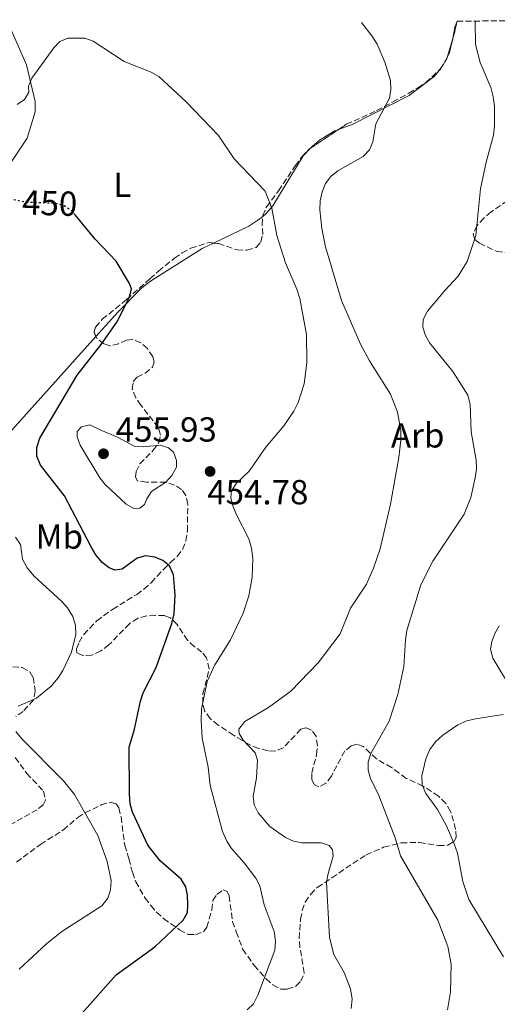
# Model space of a CAD drawing. Units: metres. Extents: x 583794 to 587243, y 4710431 to 4712786.
# Drawn here: x 585895 to 586033, y 4712488 to 4712772 of the extents above; entities that cross this region are included whole.
import ezdxf
from ezdxf.enums import TextEntityAlignment as Align

# ---------------------------------------------------------------- set-up
doc = ezdxf.new("R2010")
doc.units = ezdxf.units.M
doc.header["$MEASUREMENT"] = 0
doc.linetypes.add('DGN Style 3', pattern=[2.435890702152634, 1.739921930109024, -0.6959687720436097])
doc.linetypes.add('DGN Style 5', pattern=[1.217945351076317, 0.5219765790327072, -0.6959687720436097])
for name, color, linetype, lineweight in [('Cota de curva de nivel directora', 7, 'Continuous', 0), ('Cota de punto acotado terreno', 7, 'Continuous', 0), ('Curva de nivel directora', 30, 'Continuous', 30), ('Curva de nivel directora no vista', 30, 'DGN Style 5', 30), ('Curva de nivel intermedia', 30, 'Continuous', 0), ('Estanque', 4, 'Continuous', 0), ('Etiqueta de uso rústico', 92, 'Continuous', 0), ('Etiqueta de zona arbolada', 92, 'Continuous', 0), ('Línea de cambio de uso (parcela vista)', 92, 'Continuous', 0), ('Punto acotado terreno (símbolo)', 7, 'Continuous', 0), ('Zona arbolada', 92, 'DGN Style 3', 0)]:
    doc.layers.add(name, color=color, linetype=linetype, lineweight=lineweight)
doc.styles.add('Style-Arial', font='arial.ttf')

# ---------------------------------------------------------------- blocks, each defined once
blk = doc.blocks.new('5PATER')
at = {"layer": 'Estanque', "linetype": 'Continuous', "lineweight": 0}
h = blk.add_hatch(color=51, dxfattribs=at)
edge = h.paths.add_edge_path()
edge.add_ellipse((0, 0), major_axis=(-0.1095731443231308, -0.1110710700762829), ratio=0.9994222409660317, start_angle=0, end_angle=360)

msp = doc.modelspace()

# ---------------------------------------------------------------- linework, layer by layer
at = {"layer": 'Curva de nivel directora', "color": 30, "linetype": 'Continuous', "lineweight": 30, "elevation": 450, "flags": 128}
for points in [[(585908.3699999991, 4712634.720000001), (585901.4800000002, 4712643.59), (585900.3800000005, 4712646.160000001), (585900.3899999994, 4712648.660000003), (585901.2799999992, 4712651.390000001), (585911.999999999, 4712669.5), (585918.9399999992, 4712678.300000001), (585923.4000000006, 4712684.770000001), (585927.12, 4712691.920000002), (585927.6499999998, 4712694.380000004), (585927.0700000008, 4712695.92), (585923.2799999999, 4712702.330000001), (585917.169999999, 4712708.630000002), (585911.4099999989, 4712715.680000001)], [(585911.8400000003, 4712483.980000001), (585923.2499999986, 4712496.820000002), (585934.4099999989, 4712504.890000001), (585942.5099999993, 4712512.600000001), (585943.7699999998, 4712514.77), (585943.9100000006, 4712516.930000002), (585943.8399999992, 4712519.800000002), (585943.3499999996, 4712522.24), (585941.9699999982, 4712524.41), (585935.9199999999, 4712529.660000001), (585932.3300000002, 4712534.170000002), (585927.9499999993, 4712543.710000001), (585927.2899999998, 4712546.120000001), (585927.0799999997, 4712548.970000001), (585927.0300000005, 4712562.380000002), (585928.5700000006, 4712567.620000001), (585930.209999999, 4712575.680000001), (585931.0400000005, 4712578.090000001), (585934.7399999996, 4712585.310000001), (585939.2900000005, 4712597.99), (585939.940000001, 4712600.82), (585940.2299999993, 4712606.230000001), (585939.7699999989, 4712612.040000001), (585938.5700000008, 4712614.570000002), (585936.690000001, 4712616.189999999), (585934.3599999998, 4712617.119999999), (585931.6699999986, 4712617.500000001), (585929.3199999994, 4712616.84), (585924.9400000006, 4712613.609999999), (585922.8999999999, 4712613.320000002), (585921.2100000002, 4712614.07), (585919.2299999997, 4712615.600000001), (585917.3599999989, 4712617.78), (585916.0099999988, 4712620.100000001), (585908.3699999991, 4712634.720000001)]]:
    msp.add_lwpolyline(points, dxfattribs=at)
at = {"layer": 'Curva de nivel directora no vista', "color": 30, "linetype": 'DGN Style 5', "lineweight": 30, "elevation": 450, "flags": 128}
msp.add_lwpolyline([(585911.4099999989, 4712715.680000001), (585910.4900000002, 4712716.810000001), (585908.2399999994, 4712718.25), (585905.8099999997, 4712718.980000001), (585897.249999999, 4712719.230000001), (585892.3499999995, 4712720.330000001)], dxfattribs=at)
at = {"layer": 'Curva de nivel intermedia', "color": 30, "linetype": 'Continuous', "lineweight": 0, "flags": 128}
for points, elevation in [([(586026.7300000008, 4712771.449999999), (586026.7700000011, 4712764.659999999), (586028.120000001, 4712759.5), (586031.2400000015, 4712752.31), (586031.9200000009, 4712749.599999998), (586032.3000000009, 4712746.970000001), (586032.2699999996, 4712741.27), (586032.0199999993, 4712738.59), (586029.8800000001, 4712730.840000001), (586028.290000001, 4712723.100000001), (586026.8899999995, 4712709.74), (586024.4100000006, 4712702.220000002), (586021.770000001, 4712697.960000001), (586017.950000001, 4712693.910000001), (586012.9900000012, 4712687.930000001), (586011.7300000004, 4712685.48), (586011.6100000021, 4712683.350000001), (586012.3600000008, 4712680.96), (586013.6600000017, 4712678.689999999), (586020.3200000003, 4712670.52), (586024.5899999995, 4712663.759999998), (586025.3000000003, 4712661.179999999), (586025.5199999993, 4712653.189999998), (586026.97, 4712645.019999999), (586027.0999999996, 4712642.52), (586026.6700000004, 4712639.92), (586025.4500000001, 4712634.24), (586023.5099999999, 4712629.459999999), (586014.510000001, 4712615.99), (586011.0800000001, 4712609.119999999), (586007.05, 4712596.039999999), (586006.6100000021, 4712593.33), (586006.1600000004, 4712585.619999998), (586004.4100000003, 4712577.579999999), (586001.9500000017, 4712569.92), (585996.6900000023, 4712560.600000001), (585995.8499999995, 4712558.220000001), (585995.9200000011, 4712555.819999999), (585996.5500000013, 4712553.4), (585998.9500000019, 4712548.49), (586003.6100000001, 4712536.279999999), (586005.1800000014, 4712531.149999999), (586015.9600000017, 4712512.630000001), (586018.8099999994, 4712505.029999999), (586019.7700000005, 4712499.96), (586019.5900000016, 4712491.949999999), (586018.730000001, 4712486.810000001)], 465.0000000000001), ([(585993.99, 4712771.039999999), (585996.9699999995, 4712767.220000001), (585998.4400000002, 4712764.769999999), (586000.72, 4712759.569999999), (586002.2700000012, 4712754.319999998), (586002.3899999997, 4712751.730000001), (586001.9900000019, 4712749.259999999), (585998.0900000014, 4712741.869999999), (585997.230000001, 4712736.640000001), (585996.2300000017, 4712734.350000001), (585994.4000000011, 4712732.49), (585987.1400000014, 4712728.300000002), (585985.1100000017, 4712726.649999999), (585983.5700000017, 4712724.680000001), (585982.5800000015, 4712722.32), (585982.0600000008, 4712719.67), (585981.9900000015, 4712717.119999999), (585982.500000001, 4712711.73), (585983.5800000007, 4712706.42), (585988.1700000018, 4712690.96), (585993.6800000014, 4712678.439999999), (585996.2899999998, 4712673.600000001), (586002.2700000012, 4712663.99), (586004.37, 4712658.869999997), (586005.280000002, 4712653.630000001), (586005.2700000008, 4712650.800000001), (586004.7300000021, 4712645.820000002), (586002.2900000013, 4712632.41), (585999.3000000007, 4712619.470000001), (585997.3899999995, 4712613.949999999), (585995.350000001, 4712609.340000001), (585990.8300000017, 4712602.389999999), (585987.7800000005, 4712594.99), (585981.4600000017, 4712586.67), (585973.6200000007, 4712578.550000001), (585967.1900000002, 4712573.779999998), (585960.2800000011, 4712569.76), (585958.6200000005, 4712567.599999999), (585958.7300000021, 4712566.329999999), (585959.8400000008, 4712564.439999998), (585963.3299999998, 4712560.770000001), (585963.9400000002, 4712558.66), (585963.6800000009, 4712553.62), (585962.6900000006, 4712548.289999999), (585962.9800000011, 4712545.81), (585964.1900000004, 4712543.49), (585967.5499999999, 4712539.520000001), (585972.0400000004, 4712536.390000001), (585974.3200000003, 4712535.369999999), (585976.77, 4712534.859999999), (585982.280000002, 4712534.909999999), (585984.6300000012, 4712534.100000001), (585985.6200000013, 4712532.810000001), (585985.8200000003, 4712530.990000002), (585984.3200000006, 4712526.029999998), (585983.9000000003, 4712523.560000001), (585984.6900000015, 4712507.640000001), (585985.9900000001, 4712502.67), (585988.9400000006, 4712497.539999999), (585990.7700000012, 4712492.87), (585991.2500000017, 4712489.880000001), (585991.0000000015, 4712487.199999999)], 460), ([(585894.75, 4712747.449999998), (585896.7999999997, 4712748.869999999), (585898.0300000013, 4712750.939999999), (585898.0100000012, 4712752.71), (585898.940000001, 4712755.039999999), (585905.2500000009, 4712763.74), (585907.000000001, 4712765.529999998), (585909.2899999999, 4712766.55), (585914.2200000007, 4712766.519999999), (585916.57, 4712765.649999999), (585925.5800000001, 4712759.789999999), (585933.3600000006, 4712756.769999999), (585935.5600000002, 4712755.52), (585943.4000000011, 4712748.239999999), (585952.7799999998, 4712738.489999999), (585957.2500000002, 4712731.810000001), (585966.1700000009, 4712722.439999999), (585968.130000001, 4712717.600000001), (585969.5900000007, 4712709.699999998), (585972.0899999996, 4712701.84), (585975.3300000007, 4712694.279999999), (585976.170000001, 4712691.609999998), (585978.0900000011, 4712681.230000001), (585978.1900000017, 4712673.039999999), (585977.3900000014, 4712667.039999999), (585975.7199999995, 4712661.659999999), (585974.47, 4712659.140000001), (585971.570000001, 4712654.960000001), (585966.4099999999, 4712648.81), (585961.5799999997, 4712641.9), (585957.8800000005, 4712638.429999999), (585956.4500000001, 4712636.239999998), (585956.2900000013, 4712634.33), (585956.8500000001, 4712631.890000002), (585957.8800000005, 4712629.249999999), (585961.5100000005, 4712622.340000001), (585962.2100000001, 4712619.689999999), (585962.6000000013, 4712616.759999999), (585962.4300000013, 4712611.31), (585961.4900000005, 4712605.980000001), (585959.8699999999, 4712600.949999999), (585956.1700000007, 4712593.320000002), (585951.7100000014, 4712586.07), (585949.4500000017, 4712581.269999999), (585947.8700000015, 4712573.37), (585947.7400000017, 4712570.12), (585948.0500000002, 4712564.95), (585949.730000001, 4712556.689999999), (585950.3400000012, 4712551.390000002), (585953.9000000019, 4712538.17), (585955.1, 4712535.350000001), (585956.4400000012, 4712533.230000001), (585960.1200000001, 4712529.130000001), (585963.4900000008, 4712524.71), (585964.6100000007, 4712522.48), (585965.8800000002, 4712517.060000001), (585968.7400000013, 4712509.32), (585969.1300000001, 4712506.550000002), (585969.0200000008, 4712503.960000001), (585964.11, 4712491.01), (585962.78, 4712488.489999998), (585960.9800000007, 4712486.75)], 455), ([(585915.6900000015, 4712655.24), (585913.2400000017, 4712654.619999998), (585911.99, 4712653.289999999), (585911.9600000009, 4712651.699999999), (585912.8900000008, 4712649.38), (585918.49, 4712639.909999999), (585920.0900000003, 4712637.98), (585926.1100000018, 4712632.400000001), (585928.3100000013, 4712631.109999999), (585930.0300000003, 4712631.21), (585931.4299999994, 4712632.269999999), (585932.0500000007, 4712633.92), (585933.3800000007, 4712636.029999998), (585937.5400000004, 4712638.699999999), (585939.2900000005, 4712640.579999999), (585940.5900000014, 4712643), (585940.6600000006, 4712644.96), (585939.78, 4712647.300000001), (585938.3499999995, 4712648.57), (585935.9700000013, 4712649.359999999), (585931.0700000017, 4712648.900000001), (585928.3899999995, 4712649.100000001), (585923.860000001, 4712651.55), (585918.6200000017, 4712653.720000001), (585915.6900000015, 4712655.24)], 455), ([(585894.2500000016, 4712622.84), (585895.670000001, 4712620.789999999), (585896.240000001, 4712616.550000001), (585897.6, 4712614.059999999), (585899.6299999994, 4712611.679999999), (585907.570000001, 4712604.359999998), (585909.2300000018, 4712602.489999999), (585910.7500000017, 4712599.98), (585911.5099999994, 4712597.4), (585911.5800000011, 4712594.859999998), (585910.3300000015, 4712589.789999999), (585907.8700000006, 4712584.460000001), (585906.5300000017, 4712582.349999999), (585904.4700000009, 4712579.92), (585900.3, 4712576.499999999), (585894.9900000015, 4712574.230000001)], 445), ([(586037.4500000008, 4712578.619999998), (586031.76, 4712588.06), (586031.1400000008, 4712590.59), (586031.4800000006, 4712592.779999998), (586032.3500000001, 4712595.119999998), (586033.6599999999, 4712597.289999999)], 470), ([(586034.8500000013, 4712502.069999999), (586024.9100000013, 4712518.55), (586023.1299999999, 4712523.710000001), (586021.5800000009, 4712531.920000001), (586020.66, 4712534.599999999), (586018.4100000014, 4712539.789999999), (586015.8900000001, 4712544.42), (586012.5000000016, 4712549.09), (586011.430000001, 4712551.579999999), (586011.3500000006, 4712554.17), (586012.4800000016, 4712559.09), (586013.6799999997, 4712561.76), (586015.2500000009, 4712563.929999999), (586017.4100000003, 4712565.869999998), (586021.7500000009, 4712568.789999997), (586024.2699999999, 4712569.939999999), (586026.8100000012, 4712570.599999998), (586034.7500000006, 4712571.77)], 470), ([(585894.3099999997, 4712566.939999999), (585896.1000000001, 4712564.829999999), (585908.0300000015, 4712552.699999999), (585911.2700000004, 4712548.800000001), (585917.9199999999, 4712536.99), (585920.6300000012, 4712529.470000001), (585921.8300000015, 4712524.029999998), (585921.6300000004, 4712521.310000001), (585920.8000000011, 4712518.95), (585919.0800000001, 4712516.75), (585907.6200000002, 4712509.380000001), (585903.1500000021, 4712505.829999999), (585895.3300000012, 4712498.489999999)], 445)]:
    msp.add_lwpolyline(points, dxfattribs=dict(at, elevation=elevation))
at = {"layer": 'Línea de cambio de uso (parcela vista)', "color": 92, "linetype": 'Continuous', "lineweight": 0, "elevation": 464.9900000000052, "flags": 128}
msp.add_lwpolyline([(586020.3015000002, 4712766.3851), (586020.8099999996, 4712769.630000001), (586021.4800000004, 4712771.380000001)], dxfattribs=at)
at = {"layer": 'Línea de cambio de uso (parcela vista)', "color": 92, "linetype": 'Continuous', "lineweight": 0, "extrusion": (-0.5436879759126779, 0.08511147173114489, 0.8349607309495065), "elevation": 82886.53978494037, "flags": 128}
msp.add_lwpolyline([(-4746694.273818977, -124915.2597127537), (-4746694.690160853, -124915.183573785), (-4746694.958489494, -124915.183573785)], dxfattribs=at)
at = {"layer": 'Línea de cambio de uso (parcela vista)', "color": 92, "linetype": 'Continuous', "lineweight": 0, "extrusion": (-0.02991454996729679, -0.09440969757510613, 0.995083880235245), "elevation": -461998.6524109442, "flags": 128}
msp.add_lwpolyline([(-864882.8235953663, 4646726.707206051), (-864882.8235953662, 4646731.69833515)], dxfattribs=at)
at = {"layer": 'Línea de cambio de uso (parcela vista)', "color": 92, "linetype": 'Continuous', "lineweight": 0, "extrusion": (-0.008989177042946418, -0.01527706861320358, 0.9998428905936564), "elevation": -76800.64521242848, "flags": 128}
msp.add_lwpolyline([(585997.8685167581, 4712135.322625317), (585998.7612611847, 4712136.839602349)], dxfattribs=at)
at = {"layer": 'Línea de cambio de uso (parcela vista)', "color": 92, "linetype": 'Continuous', "lineweight": 0, "extrusion": (0.2894489917022389, -0.1895943191662474, 0.9382287969053413), "elevation": -723454.4438809878, "flags": 128}
msp.add_lwpolyline([(4263420.098684007, 1963005.14828882), (4263420.613052583, 1963005.17458822), (4263420.940219737, 1963005.272271705)], dxfattribs=at)
at = {"layer": 'Línea de cambio de uso (parcela vista)', "color": 92, "linetype": 'Continuous', "lineweight": 0, "extrusion": (-0.06589141842522273, -0.0802411439858616, 0.9945952341479184), "elevation": -416308.7494420453, "flags": 128}
msp.add_lwpolyline([(-2537916.820921115, 3992387.786309643), (-2537916.820921115, 3992388.978662549)], dxfattribs=at)
at = {"layer": 'Línea de cambio de uso (parcela vista)', "color": 92, "linetype": 'Continuous', "lineweight": 0, "extrusion": (-0.429006111221044, 0.2344967140472007, 0.872333105892504), "elevation": 854126.4871782516, "flags": 128}
msp.add_lwpolyline([(-4416379.66523781, -1523011.200909902), (-4416379.894071858, -1523011.151207707), (-4416380.43847843, -1523011.131367736)], dxfattribs=at)
at = {"layer": 'Línea de cambio de uso (parcela vista)', "color": 92, "linetype": 'Continuous', "lineweight": 0}
for points in [[(585891.0099999999, 4712727.92, 451.5500000000029), (585897.6299999999, 4712737.710000001, 453.8000000000029), (585899.8799999999, 4712745.279999999, 455.0599999999977), (585899.8499999996, 4712748.310000001, 455.4799999999959), (585897.4000000004, 4712758.82, 455.9499999999971), (585892.5800000001, 4712769.800000001, 457.6999999999971)], [(585987.3448000001, 4712740.225000001, 459.1971999999951), (585991.3099999996, 4712741.710000001, 459.4499999999971), (586007.6500000004, 4712750.039999999, 462.8500000000058), (586014.8499999996, 4712755.49, 464), (586016.1995999999, 4712757.133500001, 464.2219000000041)], [(585979.2664000001, 4712734.821900001, 458.6039000000019), (585979.8399999999, 4712735.430000001, 458.6600000000035), (585981.8300000001, 4712737.119999999, 459.0299999999989), (585986.29, 4712739.83, 459.1300000000047), (585987.3448000001, 4712740.225000001, 459.1971999999951)], [(585965.4939000001, 4712715.222899999, 455.9787999999971), (585966.4400000004, 4712716.01, 456.0399999999936), (585968.3600000005, 4712718.27, 456.3600000000006), (585977.1799999997, 4712732.609999999, 458.3999999999942), (585979.2664000001, 4712734.821900001, 458.6039000000019)], [(585951.3361000001, 4712707.5165, 454.1211999999941), (585961.4699999997, 4712712.41, 455.7799999999989), (585964.1200000001, 4712714.08, 455.8899999999995), (585965.4939000001, 4712715.222899999, 455.9787999999971)], [(585917.4079999998, 4712680.619000001, 450.0396999999939), (585923.8499999996, 4712687.730000001, 450.6999999999971), (585930.6699999999, 4712694.66, 450.8600000000006), (585933.1500000004, 4712696.58, 450.9600000000065), (585948.0300000003, 4712705.92, 453.5800000000018), (585951.3361000001, 4712707.5165, 454.1211999999941)], [(585881.6803000001, 4712638.464400001, 445.1872000000003), (585882.1699999999, 4712639.550000001, 445.3099999999977), (585890.6900000004, 4712650.869999999, 446.570000000007), (585909.0199999996, 4712671.359999999, 449.179999999993), (585917.4079999998, 4712680.619000001, 450.0396999999939)]]:
    msp.add_polyline3d(points, dxfattribs=at)
at = {"layer": 'Zona arbolada', "color": 92, "linetype": 'DGN Style 3', "lineweight": 0, "extrusion": (-0.6751153167875836, 0.1323344941131279, 0.7257457479769504), "elevation": 228370.9059871041, "flags": 128}
msp.add_lwpolyline([(-4737480.653115986, -240230.7333433257), (-4737484.634060358, -240230.4346354073), (-4737485.781429025, -240230.4637067375)], dxfattribs=at)
at = {"layer": 'Zona arbolada', "color": 92, "linetype": 'DGN Style 3', "lineweight": 0, "extrusion": (-0.01261397887115871, -0.04984278779640935, 0.9986774174085044), "elevation": -241820.7288278725, "flags": 128}
msp.add_lwpolyline([(-588122.9888119459, 4706295.211619881), (-588122.988811946, 4706295.900146141)], dxfattribs=at)
at = {"layer": 'Zona arbolada', "color": 92, "linetype": 'DGN Style 3', "lineweight": 0, "extrusion": (-0.01247156121566988, -0.04994116615800197, 0.9986742912900196), "elevation": -242200.9048515928, "flags": 128}
msp.add_lwpolyline([(-573270.9213370291, 4708102.942967962), (-573270.6242111131, 4708104.427188001), (-573270.6129556638, 4708107.906557227)], dxfattribs=at)
at = {"layer": 'Zona arbolada', "color": 92, "linetype": 'DGN Style 3', "lineweight": 0, "extrusion": (0.2930604712832916, -0.1913377505750245, 0.9367525956068149), "elevation": -729550.7924675841, "flags": 128}
msp.add_lwpolyline([(4266524.572267614, 1953979.237221858), (4266525.731422501, 1953979.237221858), (4266526.330258159, 1953979.324652366)], dxfattribs=at)
at = {"layer": 'Zona arbolada', "color": 92, "linetype": 'DGN Style 3', "lineweight": 0, "extrusion": (-0.02164764080391506, -0.04568140135025751, 0.9987214772990023), "elevation": -227502.9829447575, "flags": 128}
msp.add_lwpolyline([(-1488593.675563201, 4503982.432089363), (-1488593.675563201, 4503983.282714268)], dxfattribs=at)
at = {"layer": 'Zona arbolada', "color": 92, "linetype": 'DGN Style 3', "lineweight": 0, "extrusion": (-0.3893948460081686, 0.2542680030199578, 0.8852792986072346), "elevation": 970526.7843678894, "flags": 128}
msp.add_lwpolyline([(-4266394.892271703, -1846468.897506608), (-4266395.390377305, -1846468.751718886), (-4266396.071136322, -1846468.751718886)], dxfattribs=at)
at = {"layer": 'Zona arbolada', "color": 92, "linetype": 'DGN Style 3', "lineweight": 0, "elevation": 468.9900000000052, "flags": 128}
msp.add_lwpolyline([(586016.9522000002, 4712758.050000001), (586017.3762999997, 4712758.6994)], dxfattribs=at)
at = {"layer": 'Zona arbolada', "color": 92, "linetype": 'DGN Style 3', "lineweight": 0, "extrusion": (-0.07997164462511311, -0.05348766996099909, 0.9953610426463846), "elevation": -298472.4451661125, "flags": 128}
msp.add_lwpolyline([(-3591538.469014713, 3092734.557499967), (-3591538.469014713, 3092744.321541575)], dxfattribs=at)
at = {"layer": 'Zona arbolada', "color": 92, "linetype": 'DGN Style 3', "lineweight": 0}
for points in [[(585894.5300000003, 4712529.289999999, 446.7299999999959), (585901.4100000003, 4712534.42, 447.3600000000006), (585908.0199999996, 4712538.57, 447.8300000000018), (585912.1699999999, 4712542.180000001, 448.929999999993), (585914.3200000003, 4712543.539999999, 449.4600000000065), (585918.9299999997, 4712545.76, 451.2400000000052), (585921.4800000004, 4712546.529999999, 451.9199999999983), (585923.2699999996, 4712546.100000001, 452.1300000000047), (585923.9900000002, 4712544.939999999, 452.3399999999965), (585924.6900000004, 4712542.310000001, 452.3399999999965), (585925.7000000002, 4712534.189999999, 452.3899999999995), (585926.8700000001, 4712530.33, 452.2799999999989), (585927.9500000002, 4712526.380000001, 452.8600000000006), (585928.8899999997, 4712523.67, 452.8099999999977), (585931.5899999999, 4712518.960000001, 453.6499999999942), (585933.2000000002, 4712516.810000001, 453.6999999999971), (585934.8799999999, 4712514.9, 454.5899999999965), (585936.9000000004, 4712513.07, 455.1100000000006), (585941.5099999999, 4712509.800000001, 456.4199999999983), (585944.0199999996, 4712508.449999999, 456.679999999993), (585946.1500000004, 4712508.42, 456.7899999999936), (585948.3700000001, 4712509.279999999, 457.1000000000058), (585949.3799999999, 4712510.58, 457.2599999999948), (585950.8499999996, 4712515.539999999, 457.1499999999942), (585951.1399999997, 4712518.24, 457.1499999999942), (585952.2300000004, 4712520.02, 457.3600000000006), (585954.0499999998, 4712521.300000001, 457.570000000007), (585955.1900000004, 4712520.869999999, 457.5200000000041), (585955.8200000003, 4712519.560000001, 457.570000000007), (585956.7699999996, 4712512.180000001, 457.8300000000018), (585957.8600000005, 4712509.210000001, 458.4100000000035), (585959.75, 4712504.189999999, 458.4600000000065), (585963.0300000003, 4712499.560000001, 459.3000000000029), (585966.4800000004, 4712495.74, 459.5599999999977), (585968.4199999999, 4712493.99, 460.0899999999965), (585970.6900000004, 4712492.730000001, 460.2400000000052), (585972.5700000003, 4712492.699999999, 460.6600000000035), (585975.04, 4712493.560000001, 461.2400000000052), (585976.4500000002, 4712495.01, 461.2400000000052), (585977.4699999997, 4712497.439999999, 461.3899999999995), (585976.2000000002, 4712504.75, 461.4499999999971), (585976, 4712507.289999999, 461.9199999999983), (585976.4100000003, 4712512.84, 462.3899999999995), (585976.8600000005, 4712515.369999999, 463.0200000000041), (585977.7199999997, 4712517.810000001, 463.070000000007), (585979.3099999996, 4712520.08, 463.5399999999936), (585981.2199999997, 4712522.01, 463.6999999999971), (585985.4400000004, 4712524.810000001, 464.2700000000041), (585995.2800000003, 4712531.439999999, 468.570000000007), (586000.3099999996, 4712533.57, 469.1999999999971), (586005.4000000004, 4712534.880000001, 470.6100000000006), (586010.6399999997, 4712534.960000001, 471.8699999999953), (586016.1100000005, 4712534.050000001, 472.6999999999971), (586018.8099999996, 4712534.17, 473.5399999999936), (586020.6200000001, 4712535.210000001, 473.75), (586021.2199999997, 4712536.5, 474.1699999999983), (586021.0899999999, 4712538.720000001, 474.3300000000018), (586019.6200000001, 4712543.890000001, 474.5399999999936), (586018.2699999996, 4712546.210000001, 474.429999999993), (586016.1699999999, 4712548.289999999, 474.0599999999977), (586011.6399999997, 4712551.220000001, 473.4900000000052), (586006.8399999999, 4712553.430000001, 472.0800000000018), (586004.8200000003, 4712554.930000001, 471.2400000000052), (586002.6399999997, 4712556.52, 471.0800000000018), (585998.2599999999, 4712559.050000001, 471.1300000000047), (585994.4699999997, 4712562.619999999, 470.3500000000058), (585992.5999999996, 4712563.230000001, 469.8800000000047), (585990.9600000001, 4712562.76, 469.6100000000006), (585989.1399999997, 4712561.32, 469.5099999999948), (585985.2599999999, 4712554.100000001, 469.5599999999977), (585983.6699999999, 4712552, 469.5599999999977), (585981.6100000005, 4712550.970000001, 469.5599999999977), (585980.3899999997, 4712551.560000001, 469.3500000000058), (585979.6699999999, 4712552.960000001, 468.9900000000052), (585979.6200000001, 4712554.930000001, 468.8300000000018), (585981.0199999996, 4712560.300000001, 468.3600000000006), (585981.3099999996, 4712562.84, 468.1999999999971), (585980.8600000005, 4712565.539999999, 468.0399999999936), (585979.5800000001, 4712567.279999999, 467.7299999999959), (585977.8700000001, 4712567.960000001, 467.570000000007), (585976.4699999997, 4712567.58, 467.5200000000041), (585971.3899999997, 4712562.180000001, 467.3600000000006), (585969.0099999999, 4712561.230000001, 467.2599999999948), (585966.9600000001, 4712561.350000001, 467.2100000000065), (585964.2699999996, 4712562.050000001, 467), (585961.75, 4712563.07, 466.5299999999989), (585957.0499999998, 4712565.84, 466.0500000000029), (585952.5999999996, 4712568.779999999, 465.1600000000035), (585950.3399999999, 4712570.609999999, 464.5399999999936), (585948.7400000002, 4712572.850000001, 463.75), (585948.2000000002, 4712575.07, 463.1199999999953), (585948.25, 4712577.77, 462.1300000000047), (585950.0800000001, 4712584.939999999, 459.3999999999942), (585949.3099999996, 4712588.140000001, 459.3999999999942), (585947.9500000002, 4712589.800000001, 458.9900000000052), (585945.7699999996, 4712591.390000001, 458.6699999999983), (585943.8300000001, 4712593.220000001, 458.1499999999942), (585940.79, 4712597.689999999, 457.2599999999948), (585938.9400000004, 4712599.680000001, 456.7899999999936), (585937.1500000004, 4712600.279999999, 456.2599999999948), (585934.54, 4712600.32, 455.6399999999995), (585932, 4712600.199999999, 455.1100000000006), (585929.4500000002, 4712599.5, 454.75), (585927.0499999998, 4712597.91, 454.5399999999936), (585921.1500000004, 4712591.859999999, 454.429999999993), (585918.8300000001, 4712590.100000001, 454.0599999999977), (585916.2699999996, 4712588.92, 453.8600000000006), (585913.6500000004, 4712588.789999999, 453.5899999999965), (585911.8600000005, 4712589.560000001, 453.4900000000052), (585911.7999999998, 4712590.710000001, 453.3800000000047), (585912.5700000003, 4712592.66, 453.3800000000047), (585913.9100000003, 4712594.84, 453.4400000000023), (585917.6600000003, 4712598.789999999, 453.6999999999971), (585922.2100000001, 4712602.07, 453.8000000000029), (585929.1500000004, 4712606.380000001, 454.75), (585931.2199999997, 4712607.9, 454.8500000000058), (585933.2999999998, 4712609.75, 455.5299999999989), (585935.04, 4712611.600000001, 455.5800000000018), (585936.8799999999, 4712613.539999999, 456.320000000007), (585938.8700000001, 4712615.550000001, 456.5800000000018), (585940.8600000005, 4712617.32, 457.2100000000065), (585942.3700000001, 4712619.34, 457.4700000000012), (585943.3099999996, 4712621.779999999, 457.9400000000023), (585943.7599999999, 4712624.640000001, 458.7799999999989), (585943.8899999997, 4712632.41, 459.7200000000012), (585943.3499999996, 4712634.869999999, 459.6699999999983), (585942.0700000003, 4712636.609999999, 459.7700000000041), (585940.0499999998, 4712637.869999999, 460.3500000000058), (585937.5199999996, 4712638.65, 460.3500000000058), (585931.9600000001, 4712638.65, 460.3999999999942), (585929.3499999996, 4712639.100000001, 460.3500000000058), (585928.79, 4712640.180000001, 460.4499999999971), (585928.9800000004, 4712641.730000001, 460.3999999999942), (585930.0800000001, 4712644, 460.4499999999971), (585933.9100000003, 4712647.869999999, 460.5), (585935.5800000001, 4712650.050000001, 460.3999999999942), (585936.0199999996, 4712652.25, 460.2899999999936), (585935.4000000004, 4712654.390000001, 460.1399999999995), (585930.3499999996, 4712660.850000001, 459.820000000007), (585928.9199999999, 4712663, 459.7200000000012), (585927.8899999997, 4712665.550000001, 459.6699999999983), (585928.1699999999, 4712667.680000001, 459.3500000000058), (585929.3399999999, 4712668.890000001, 459.1399999999995), (585931.5700000003, 4712670.08, 458.7799999999989), (585933.7199999997, 4712671.76, 458.5099999999948), (585934.2400000002, 4712673.310000001, 458.25), (585933.8499999996, 4712674.789999999, 458.1000000000058), (585932.25, 4712677.180000001, 458.1499999999942), (585930.3099999996, 4712678.850000001, 458.1999999999971), (585927.9600000001, 4712679.789999999, 458.0399999999936), (585926.2400000002, 4712679.57, 457.8300000000018), (585923.9299999997, 4712678.550000001, 457.7799999999989), (585921.4600000001, 4712677.930000001, 457.4199999999983), (585919.6699999999, 4712678.529999999, 457.3099999999977), (585917.5700000003, 4712680.199999999, 456.8899999999995), (585916.8700000001, 4712682.01, 456.7899999999936), (585917.2999999998, 4712683.32, 456.7899999999936), (585919.2100000001, 4712685.58, 456.8399999999965), (585926.2599999999, 4712691.27, 457.1499999999942), (585932.9800000004, 4712697.220000001, 457.2100000000065), (585935.4699999997, 4712699.470000001, 457.570000000007), (585940.0300000003, 4712703.16, 458.0399999999936), (585942.2699999996, 4712704.680000001, 458.0399999999936), (585944.7400000002, 4712706.029999999, 458.4600000000065), (585950, 4712707.66, 458.8300000000018), (585952.7000000002, 4712707.369999999, 459.5099999999948), (585958.0700000003, 4712705.57, 460.2400000000052), (585960.9299999997, 4712705.439999999, 460.7700000000041), (585963.5599999996, 4712706.300000001, 460.9199999999983), (585964.9000000004, 4712707.83, 461.5), (585965.5099999999, 4712710.029999999, 461.7100000000065), (585965.2999999998, 4712712.730000001, 461.8699999999953), (585965.5099999999, 4712715.430000001, 462.2799999999989), (585966.5300000003, 4712717.949999999, 462.3399999999965), (585970.04, 4712722.560000001, 463.3800000000047), (585974.8200000003, 4712729.76, 463.9100000000035), (585976.75, 4712732.350000001, 464.3800000000047), (585978.8300000001, 4712734.529999999, 464.5899999999965), (585989.5800000001, 4712741.720000001, 465.8399999999965), (585998.3099999996, 4712745.67, 466.7299999999959), (586002.9299999997, 4712748.130000001, 467), (586007.5599999996, 4712750.67, 467.8300000000018), (586010.2000000002, 4712752.27, 467.9400000000023), (586012.4299999997, 4712753.699999999, 468.25), (586016.5800000001, 4712757.480000001, 468.9900000000052), (586018.0099999999, 4712759.67, 468.9900000000052), (586019.2800000003, 4712762.350000001, 469.1399999999995), (586021.2800000003, 4712770.25, 469.5599999999977), (586021.4800000004, 4712771.380000001, 469.5399999999936), (586059.0499999998, 4712771.84, 477.4400000000023)], [(585987.3448000001, 4712740.225000001, 465.5801000000066), (585989.5800000001, 4712741.720000001, 465.8399999999965), (585998.3099999996, 4712745.67, 466.7299999999959), (586002.9299999997, 4712748.130000001, 467), (586007.5599999996, 4712750.67, 467.8300000000018), (586010.2000000002, 4712752.27, 467.9400000000023), (586012.4299999997, 4712753.699999999, 468.25), (586016.1995999999, 4712757.133500001, 468.9222000000009)], [(585965.4939000001, 4712715.222899999, 462.2486000000063), (585965.5099999999, 4712715.430000001, 462.2799999999989), (585966.5300000003, 4712717.949999999, 462.3399999999965), (585970.04, 4712722.560000001, 463.3800000000047), (585974.8200000003, 4712729.76, 463.9100000000035), (585976.75, 4712732.350000001, 464.3800000000047), (585978.8300000001, 4712734.529999999, 464.5899999999965), (585979.2664000001, 4712734.821900001, 464.6407000000036)], [(586038.0099999999, 4712721.140000001, 471.9700000000012), (586031.3099999996, 4712716.5, 471.3399999999965), (586029.2300000004, 4712714.74, 471.1900000000023), (586027.3200000003, 4712712.560000001, 470.9199999999983), (586026.1299999999, 4712710.119999999, 470.9799999999959), (586026.5999999996, 4712708.560000001, 471.3899999999995), (586027.9699999997, 4712707.470000001, 471.5), (586032.8399999999, 4712705.189999999, 472.179999999993), (586035.54, 4712704.74, 472.2799999999989)], [(586038.0099999999, 4712721.140000001, 471.9700000000012), (586031.3099999996, 4712716.5, 471.3399999999965), (586029.2300000004, 4712714.74, 471.1900000000023), (586027.3200000003, 4712712.560000001, 470.9199999999983), (586026.1299999999, 4712710.119999999, 470.9799999999959), (586026.5999999996, 4712708.560000001, 471.3899999999995), (586027.9699999997, 4712707.470000001, 471.5), (586032.8399999999, 4712705.189999999, 472.179999999993), (586035.54, 4712704.74, 472.2799999999989)], [(585951.3361000001, 4712707.5165, 459.1665000000066), (585952.7000000002, 4712707.369999999, 459.5099999999948), (585958.0700000003, 4712705.57, 460.2400000000052), (585960.9299999997, 4712705.439999999, 460.7700000000041), (585963.5599999996, 4712706.300000001, 460.9199999999983), (585964.9000000004, 4712707.83, 461.5), (585965.5099999999, 4712710.029999999, 461.7100000000065), (585965.2999999998, 4712712.730000001, 461.8699999999953), (585965.4939000001, 4712715.222899999, 462.2486000000063)], [(585917.4079999998, 4712680.619000001, 456.8668999999937), (585916.8700000001, 4712682.01, 456.7899999999936), (585917.2999999998, 4712683.32, 456.7899999999936), (585919.2100000001, 4712685.58, 456.8399999999965), (585926.2599999999, 4712691.27, 457.1499999999942), (585932.9800000004, 4712697.220000001, 457.2100000000065), (585935.4699999997, 4712699.470000001, 457.570000000007), (585940.0300000003, 4712703.16, 458.0399999999936), (585942.2699999996, 4712704.680000001, 458.0399999999936), (585944.7400000002, 4712706.029999999, 458.4600000000065), (585950, 4712707.66, 458.8300000000018), (585951.3361000001, 4712707.5165, 459.1665000000066)], [(585936.0199999996, 4712652.25, 460.2899999999936), (585935.4000000004, 4712654.390000001, 460.1399999999995), (585930.3499999996, 4712660.850000001, 459.820000000007), (585928.9199999999, 4712663, 459.7200000000012), (585927.8899999997, 4712665.550000001, 459.6699999999983), (585928.1699999999, 4712667.680000001, 459.3500000000058), (585929.3399999999, 4712668.890000001, 459.1399999999995), (585931.5700000003, 4712670.08, 458.7799999999989), (585933.7199999997, 4712671.76, 458.5099999999948), (585934.2400000002, 4712673.310000001, 458.25), (585933.8499999996, 4712674.789999999, 458.1000000000058), (585932.25, 4712677.180000001, 458.1499999999942), (585930.3099999996, 4712678.850000001, 458.1999999999971), (585927.9600000001, 4712679.789999999, 458.0399999999936), (585926.2400000002, 4712679.57, 457.8300000000018), (585923.9299999997, 4712678.550000001, 457.7799999999989), (585921.4600000001, 4712677.930000001, 457.4199999999983), (585919.6699999999, 4712678.529999999, 457.3099999999977), (585917.5700000003, 4712680.199999999, 456.8899999999995), (585917.4079999998, 4712680.619000001, 456.8668999999937)], [(585972.5700000003, 4712492.699999999, 460.6600000000035), (585975.04, 4712493.560000001, 461.2400000000052), (585976.4500000002, 4712495.01, 461.2400000000052), (585977.4699999997, 4712497.439999999, 461.3899999999995), (585976.2000000002, 4712504.75, 461.4499999999971), (585976, 4712507.289999999, 461.9199999999983), (585976.4100000003, 4712512.84, 462.3899999999995), (585976.8600000005, 4712515.369999999, 463.0200000000041), (585977.7199999997, 4712517.810000001, 463.070000000007), (585979.3099999996, 4712520.08, 463.5399999999936), (585981.2199999997, 4712522.01, 463.6999999999971), (585985.4400000004, 4712524.810000001, 464.2700000000041), (585995.2800000003, 4712531.439999999, 468.570000000007), (586000.3099999996, 4712533.57, 469.1999999999971), (586005.4000000004, 4712534.880000001, 470.6100000000006), (586010.6399999997, 4712534.960000001, 471.8699999999953), (586016.1100000005, 4712534.050000001, 472.6999999999971), (586018.8099999996, 4712534.17, 473.5399999999936), (586020.6200000001, 4712535.210000001, 473.75), (586021.2199999997, 4712536.5, 474.1699999999983), (586021.0899999999, 4712538.720000001, 474.3300000000018), (586019.6200000001, 4712543.890000001, 474.5399999999936), (586018.2699999996, 4712546.210000001, 474.429999999993), (586016.1699999999, 4712548.289999999, 474.0599999999977), (586011.6399999997, 4712551.220000001, 473.4900000000052), (586006.8399999999, 4712553.430000001, 472.0800000000018), (586004.8200000003, 4712554.930000001, 471.2400000000052), (586002.6399999997, 4712556.52, 471.0800000000018), (585998.2599999999, 4712559.050000001, 471.1300000000047), (585994.4699999997, 4712562.619999999, 470.3500000000058), (585992.5999999996, 4712563.230000001, 469.8800000000047), (585990.9600000001, 4712562.76, 469.6100000000006), (585989.1399999997, 4712561.32, 469.5099999999948), (585985.2599999999, 4712554.100000001, 469.5599999999977), (585983.6699999999, 4712552, 469.5599999999977), (585981.6100000005, 4712550.970000001, 469.5599999999977), (585980.3899999997, 4712551.560000001, 469.3500000000058), (585979.6699999999, 4712552.960000001, 468.9900000000052), (585979.6200000001, 4712554.930000001, 468.8300000000018), (585981.0199999996, 4712560.300000001, 468.3600000000006), (585981.3099999996, 4712562.84, 468.1999999999971), (585980.8600000005, 4712565.539999999, 468.0399999999936), (585979.5800000001, 4712567.279999999, 467.7299999999959), (585977.8700000001, 4712567.960000001, 467.570000000007), (585976.4699999997, 4712567.58, 467.5200000000041), (585971.3899999997, 4712562.180000001, 467.3600000000006), (585969.0099999999, 4712561.230000001, 467.2599999999948), (585966.9600000001, 4712561.350000001, 467.2100000000065), (585964.2699999996, 4712562.050000001, 467), (585961.75, 4712563.07, 466.5299999999989), (585957.0499999998, 4712565.84, 466.0500000000029), (585952.5999999996, 4712568.779999999, 465.1600000000035), (585950.3399999999, 4712570.609999999, 464.5399999999936), (585948.7400000002, 4712572.850000001, 463.75), (585948.2000000002, 4712575.07, 463.1199999999953), (585948.25, 4712577.77, 462.1300000000047), (585950.0800000001, 4712584.939999999, 459.3999999999942), (585949.3099999996, 4712588.140000001, 459.3999999999942), (585947.9500000002, 4712589.800000001, 458.9900000000052), (585945.7699999996, 4712591.390000001, 458.6699999999983), (585943.8300000001, 4712593.220000001, 458.1499999999942), (585940.79, 4712597.689999999, 457.2599999999948), (585938.9400000004, 4712599.680000001, 456.7899999999936), (585937.1500000004, 4712600.279999999, 456.2599999999948), (585934.54, 4712600.32, 455.6399999999995), (585932, 4712600.199999999, 455.1100000000006), (585929.4500000002, 4712599.5, 454.75), (585927.0499999998, 4712597.91, 454.5399999999936), (585921.1500000004, 4712591.859999999, 454.429999999993), (585918.8300000001, 4712590.100000001, 454.0599999999977), (585916.2699999996, 4712588.92, 453.8600000000006), (585913.6500000004, 4712588.789999999, 453.5899999999965), (585911.8600000005, 4712589.560000001, 453.4900000000052), (585911.7999999998, 4712590.710000001, 453.3800000000047), (585912.5700000003, 4712592.66, 453.3800000000047), (585913.9100000003, 4712594.84, 453.4400000000023), (585917.6600000003, 4712598.789999999, 453.6999999999971), (585922.2100000001, 4712602.07, 453.8000000000029), (585929.1500000004, 4712606.380000001, 454.75), (585931.2199999997, 4712607.9, 454.8500000000058), (585933.2999999998, 4712609.75, 455.5299999999989), (585935.04, 4712611.600000001, 455.5800000000018), (585936.8799999999, 4712613.539999999, 456.320000000007), (585938.8700000001, 4712615.550000001, 456.5800000000018), (585940.8600000005, 4712617.32, 457.2100000000065), (585942.3700000001, 4712619.34, 457.4700000000012), (585943.3099999996, 4712621.779999999, 457.9400000000023), (585943.7599999999, 4712624.640000001, 458.7799999999989), (585943.8899999997, 4712632.41, 459.7200000000012), (585943.3499999996, 4712634.869999999, 459.6699999999983), (585942.0700000003, 4712636.609999999, 459.7700000000041), (585940.0499999998, 4712637.869999999, 460.3500000000058), (585937.5199999996, 4712638.65, 460.3500000000058), (585931.9600000001, 4712638.65, 460.3999999999942), (585929.3499999996, 4712639.100000001, 460.3500000000058), (585928.79, 4712640.180000001, 460.4499999999971), (585928.9800000004, 4712641.730000001, 460.3999999999942), (585930.0800000001, 4712644, 460.4499999999971), (585933.9100000003, 4712647.869999999, 460.5), (585935.5800000001, 4712650.050000001, 460.3999999999942), (585936.0199999996, 4712652.25, 460.2899999999936)], [(585891.0199999996, 4712585.800000001, 449.0399999999936), (585896.1699999999, 4712585.310000001, 449.0899999999965), (585898.3600000005, 4712584.050000001, 449.0899999999965), (585899.3099999996, 4712582.480000001, 449.0899999999965), (585899.9100000003, 4712578.619999999, 449.1399999999995), (585899.4600000001, 4712576.01, 449.5099999999948), (585896.4600000001, 4712572.710000001, 449.5099999999948), (585894.3099999996, 4712571.27, 449.3000000000029)], [(585891.0199999996, 4712585.800000001, 449.0399999999936), (585896.1699999999, 4712585.310000001, 449.0899999999965), (585898.3600000005, 4712584.050000001, 449.0899999999965), (585899.3099999996, 4712582.480000001, 449.0899999999965), (585899.9100000003, 4712578.619999999, 449.1399999999995), (585899.4600000001, 4712576.01, 449.5099999999948), (585896.4600000001, 4712572.710000001, 449.5099999999948), (585894.3099999996, 4712571.27, 449.3000000000029)], [(585894.1200000001, 4712559.41, 448.6699999999983), (585897.4800000004, 4712554.850000001, 449.1399999999995), (585902.3099999996, 4712549.699999999, 449.0399999999936), (585902.9199999999, 4712547.16, 448.929999999993), (585902.2400000002, 4712545.779999999, 448.5099999999948), (585900.5, 4712544.41, 448.25), (585891.0899999999, 4712539.17, 446.8399999999965)], [(585894.1200000001, 4712559.41, 448.6699999999983), (585897.4800000004, 4712554.850000001, 449.1399999999995), (585902.3099999996, 4712549.699999999, 449.0399999999936), (585902.9199999999, 4712547.16, 448.929999999993), (585902.2400000002, 4712545.779999999, 448.5099999999948), (585900.5, 4712544.41, 448.25), (585891.0899999999, 4712539.17, 446.8399999999965)], [(585894.5300000003, 4712529.289999999, 446.7299999999959), (585901.4100000003, 4712534.42, 447.3600000000006), (585908.0199999996, 4712538.57, 447.8300000000018), (585912.1699999999, 4712542.180000001, 448.929999999993), (585914.3200000003, 4712543.539999999, 449.4600000000065), (585918.9299999997, 4712545.76, 451.2400000000052), (585921.4800000004, 4712546.529999999, 451.9199999999983), (585923.2699999996, 4712546.100000001, 452.1300000000047), (585923.9900000002, 4712544.939999999, 452.3399999999965), (585924.6900000004, 4712542.310000001, 452.3399999999965), (585925.7000000002, 4712534.189999999, 452.3899999999995), (585926.8700000001, 4712530.33, 452.2799999999989), (585927.9500000002, 4712526.380000001, 452.8600000000006), (585928.8899999997, 4712523.67, 452.8099999999977), (585931.5899999999, 4712518.960000001, 453.6499999999942), (585933.2000000002, 4712516.810000001, 453.6999999999971), (585934.8799999999, 4712514.9, 454.5899999999965), (585936.9000000004, 4712513.07, 455.1100000000006), (585941.5099999999, 4712509.800000001, 456.4199999999983), (585944.0199999996, 4712508.449999999, 456.679999999993), (585946.1500000004, 4712508.42, 456.7899999999936), (585948.3700000001, 4712509.279999999, 457.1000000000058), (585949.3799999999, 4712510.58, 457.2599999999948), (585950.8499999996, 4712515.539999999, 457.1499999999942), (585951.1399999997, 4712518.24, 457.1499999999942), (585952.2300000004, 4712520.02, 457.3600000000006), (585954.0499999998, 4712521.300000001, 457.570000000007), (585955.1900000004, 4712520.869999999, 457.5200000000041), (585955.8200000003, 4712519.560000001, 457.570000000007), (585956.7699999996, 4712512.180000001, 457.8300000000018), (585957.8600000005, 4712509.210000001, 458.4100000000035), (585959.75, 4712504.189999999, 458.4600000000065), (585963.0300000003, 4712499.560000001, 459.3000000000029), (585966.4800000004, 4712495.74, 459.5599999999977), (585968.4199999999, 4712493.99, 460.0899999999965), (585970.6900000004, 4712492.730000001, 460.2400000000052), (585972.5700000003, 4712492.699999999, 460.6600000000035)]]:
    msp.add_polyline3d(points, dxfattribs=at)

# ---------------------------------------------------------------- block references
at = {"layer": 'Punto acotado terreno (símbolo)', "color": 7, "linetype": 'Continuous', "lineweight": 0, "xscale": 10, "yscale": 10, "zscale": 10}
for p in [(585919.6000000008, 4712646.869999999, 455.929999999993), (585950.3199999989, 4712641.790000001, 454.7799999999993)]:
    msp.add_blockref('5PATER', p, dxfattribs=at)

# ---------------------------------------------------------------- texts
at = {"layer": 'Cota de curva de nivel directora', "color": 7, "linetype": 'Continuous', "lineweight": 0, "style": 'Style-Arial'}
msp.add_text('450', height=7.000000000000002, rotation=358.29408, dxfattribs=at).set_placement((585904.0793807715, 4712719.035115756, 450), align=Align.MIDDLE_CENTER)
at = {"layer": 'Cota de punto acotado terreno', "color": 7, "linetype": 'Continuous', "lineweight": 0, "style": 'Style-Arial'}
for s, p in [('455.93', (585923.1000000016, 4712650.369999999, 455.929999999993)), ('454.78', (585949.4999999991, 4712632.319999999, 454.7799999999989))]:
    msp.add_text(s, height=7.000000000000002, dxfattribs=at).set_placement(p)
at = {"layer": 'Etiqueta de uso rústico', "color": 92, "linetype": 'Continuous', "lineweight": 0, "style": 'Style-Arial'}
for s, p in [('L', (585925.0314203794, 4712724.280010001, 451.6399999999995)), ('Mb', (585906.8502462453, 4712623.030009999, 447.7200000000012))]:
    msp.add_text(s, height=7.000000000000002, dxfattribs=at).set_placement(p, align=Align.MIDDLE_CENTER)
at = {"layer": 'Etiqueta de zona arbolada', "color": 92, "linetype": 'Continuous', "lineweight": 0, "style": 'Style-Arial'}
msp.add_text('Arb', height=7.000000000000002, dxfattribs=at).set_placement((586010.1435080876, 4712652.17001, 460.4499999999971), align=Align.MIDDLE_CENTER)

doc.saveas('drawing.dxf')
